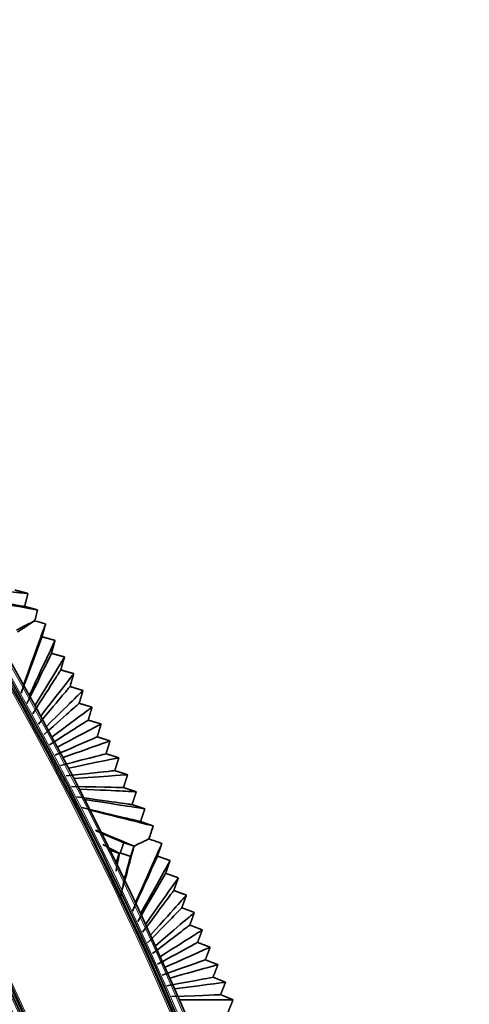
# Model space of a CAD drawing. Units: millimetres. Extents: x 0 to 4200, y 0 to 2970.
# Drawn here: x 3151 to 3204, y 1646 to 1761 of the extents above; entities that cross this region are included whole.
import ezdxf

# ---------------------------------------------------------------- set-up
doc = ezdxf.new("R2010")
doc.units = ezdxf.units.MM
doc.layers.add('1', color=7, linetype='Continuous', true_color=0xffffff)
doc.layers.add('53', color=7, linetype='Continuous', true_color=0xffffff)

msp = doc.modelspace()

# ---------------------------------------------------------------- linework, layer by layer
at = {"layer": '1', "color": 155, "linetype": 'Continuous', "lineweight": 18, "true_color": 0x4c7299}
for radius, start, end in [(410.17, 330, 76.4962), (409.17, 330.2119, 76.4681), (409.57, 330, 76.4794), (392.97, 330, 76.2544), (391.97, 330, 76.2562), (392.57, 330, 76.2544)]:
    msp.add_arc((2793.42, 1482.74), radius, start, end, dxfattribs=at)
at = {"layer": '1', "color": 155, "linetype": 'Continuous', "lineweight": 35, "true_color": 0x4c7299}
for radius, end in [(410.37, 76.5), (409.37, 76.4737), (392.77, 76.32), (391.77, 76.2225)]:
    msp.add_arc((2793.42, 1482.74), radius, 330, end, dxfattribs=at)
for points, degree in [([(3152.22, 1693.55), (3151.9, 1693.58), (3150.49, 1693.7), (3145.13, 1694.15)], 3), ([(3152.22, 1693.55), (3151.46, 1693.75), (3150.7, 1693.95)], 2), ([(3151.83, 1692.03), (3151.51, 1692.08), (3150.13, 1692.32), (3144.88, 1693.21)], 3), ([(3153.35, 1691.62), (3153, 1691.68), (3151.51, 1691.95), (3145.82, 1692.96)], 3), ([(3151.83, 1692.03), (3152.02, 1692.79), (3152.22, 1693.55)], 2), ([(3153.35, 1691.62), (3152.59, 1691.83), (3151.83, 1692.03)], 2), ([(3153.35, 1691.62), (3153.23, 1691.18), (3153.11, 1690.74), (3153, 1690.3)], 3), ([(3154.28, 1690), (3154.17, 1689.67), (3153.65, 1688.24), (3151.68, 1682.82)], 3), ([(3152.95, 1690.36), (3153.39, 1690.24), (3153.84, 1690.12), (3154.28, 1690)], 3), ([(3153.87, 1688.48), (3154.08, 1689.24), (3154.28, 1690)], 2), ([(3153.87, 1688.48), (3153.76, 1688.18), (3153.27, 1686.87), (3151.42, 1681.88)], 3), ([(3155.39, 1688.06), (3154.63, 1688.27), (3153.87, 1688.48)], 2), ([(3155.39, 1688.06), (3155.25, 1687.77), (3154.65, 1686.49), (3152.36, 1681.62)], 3), ([(3154.97, 1686.54), (3155.18, 1687.3), (3155.39, 1688.06)], 2), ([(3154.97, 1686.54), (3154.84, 1686.28), (3154.27, 1685.11), (3152.1, 1680.68)], 3), ([(3156.49, 1686.12), (3156.33, 1685.86), (3155.64, 1684.72), (3153.04, 1680.42)], 3), ([(3156.49, 1686.12), (3155.73, 1686.33), (3154.97, 1686.54)], 2), ([(3156.06, 1684.6), (3156.27, 1685.36), (3156.49, 1686.12)], 2), ([(3156.06, 1684.6), (3155.91, 1684.37), (3155.26, 1683.35), (3152.77, 1679.48)], 3), ([(3157.57, 1684.17), (3157.4, 1683.94), (3156.63, 1682.96), (3153.71, 1679.21)], 3), ([(3157.57, 1684.17), (3156.82, 1684.39), (3156.06, 1684.6)], 2), ([(3157.14, 1682.66), (3157.35, 1683.41), (3157.57, 1684.17)], 2), ([(3157.14, 1682.66), (3156.97, 1682.46), (3156.23, 1681.59), (3153.44, 1678.28)], 3), ([(3158.65, 1682.21), (3157.89, 1682.43), (3157.14, 1682.66)], 2), ([(3158.65, 1682.21), (3158.45, 1682.02), (3157.6, 1681.18), (3154.37, 1678)], 3), ([(3158.2, 1680.7), (3158.43, 1681.46), (3158.65, 1682.21)], 2), ([(3158.2, 1680.7), (3158.02, 1680.54), (3157.2, 1679.81), (3154.1, 1677.07)], 3), ([(3159.71, 1680.25), (3159.5, 1680.09), (3158.57, 1679.4), (3155.03, 1676.79)], 3), ([(3159.71, 1680.25), (3158.96, 1680.48), (3158.2, 1680.7)], 2), ([(3159.26, 1678.74), (3159.49, 1679.5), (3159.71, 1680.25)], 2), ([(3159.26, 1678.74), (3159.06, 1678.61), (3158.16, 1678.04), (3154.75, 1675.86)], 3), ([(3160.77, 1678.28), (3160.53, 1678.16), (3159.52, 1677.62), (3155.68, 1675.58)], 3), ([(3160.77, 1678.28), (3160.01, 1678.51), (3159.26, 1678.74)], 2), ([(3160.31, 1676.78), (3160.54, 1677.53), (3160.77, 1678.28)], 2), ([(3160.31, 1676.78), (3160.08, 1676.68), (3159.11, 1676.26), (3155.4, 1674.65)], 3), ([(3161.81, 1676.31), (3161.06, 1676.54), (3160.31, 1676.78)], 2), ([(3161.81, 1676.31), (3161.56, 1676.22), (3160.47, 1675.83), (3156.33, 1674.36)], 3), ([(3161.34, 1674.81), (3161.58, 1675.56), (3161.81, 1676.31)], 2), ([(3161.34, 1674.81), (3161.1, 1674.74), (3160.05, 1674.47), (3156.04, 1673.43)], 3), ([(3162.84, 1674.33), (3162.57, 1674.28), (3161.41, 1674.04), (3156.96, 1673.13)], 3), ([(3162.84, 1674.33), (3162.09, 1674.57), (3161.34, 1674.81)], 2), ([(3162.37, 1672.83), (3162.6, 1673.58), (3162.84, 1674.33)], 2), ([(3162.37, 1672.83), (3162.11, 1672.8), (3160.97, 1672.68), (3156.67, 1672.21)], 3), ([(3163.86, 1672.35), (3163.58, 1672.33), (3162.33, 1672.24), (3157.6, 1671.91)], 3), ([(3163.86, 1672.35), (3163.12, 1672.59), (3162.37, 1672.83)], 2), ([(3163.38, 1670.85), (3163.62, 1671.6), (3163.86, 1672.35)], 2), ([(3163.38, 1670.85), (3163.1, 1670.86), (3161.89, 1670.88), (3157.3, 1670.98)], 3), ([(3164.88, 1670.36), (3164.13, 1670.6), (3163.38, 1670.85)], 2), ([(3164.38, 1668.86), (3164.09, 1668.9), (3162.8, 1669.08), (3157.92, 1669.76)], 3), ([(3164.88, 1670.36), (3164.57, 1670.37), (3163.25, 1670.44), (3158.22, 1670.68)], 3), ([(3164.38, 1668.86), (3164.63, 1669.61), (3164.88, 1670.36)], 2), ([(3165.38, 1666.87), (3165.07, 1666.95), (3163.7, 1667.27), (3158.53, 1668.52)], 3), ([(3165.88, 1668.36), (3165.56, 1668.41), (3164.16, 1668.63), (3158.84, 1669.45)], 3), ([(3165.88, 1668.36), (3165.13, 1668.61), (3164.38, 1668.86)], 2), ([(3166.87, 1666.36), (3166.53, 1666.45), (3165.05, 1666.81), (3159.45, 1668.21)], 3), ([(3165.38, 1666.87), (3165.63, 1667.62), (3165.88, 1668.36)], 2), ([(3166.87, 1666.36), (3166.12, 1666.62), (3165.38, 1666.87)], 2), ([(3164.62, 1664), (3163.76, 1664.36), (3162.36, 1664.94), (3160.12, 1665.88)], 3), ([(3163.42, 1664.4), (3162.76, 1664.68), (3161.74, 1665.12), (3160.18, 1665.78)], 3), ([(3162.9, 1663.16), (3162.44, 1663.4), (3161.81, 1663.73), (3160.95, 1664.18)], 3), ([(3164.62, 1664), (3164.33, 1662.94), (3163.83, 1661.1), (3162.98, 1657.95)], 3), ([(3163, 1663.21), (3163.21, 1663.81), (3163.42, 1664.4)], 2), ([(3163.42, 1664.4), (3164.01, 1664.2), (3164.61, 1663.99)], 2), ([(3164.61, 1663.99), (3164.4, 1663.4), (3164.2, 1662.8)], 2), ([(3164.61, 1663.99), (3164.61, 1663.99), (3164.61, 1664), (3164.62, 1664)], 3), ([(3167.87, 1664.32), (3167.72, 1664), (3167.11, 1662.61), (3164.76, 1657.33)], 3), ([(3167.35, 1662.83), (3167.61, 1663.57), (3167.87, 1664.32)], 2), ([(3161.69, 1663.56), (3162.29, 1663.36), (3162.88, 1663.15)], 2), ([(3162.88, 1663.15), (3162.68, 1662.55), (3162.47, 1661.96)], 2), ([(3162.9, 1663.16), (3162.81, 1662.66), (3162.68, 1661.99), (3162.52, 1661.08)], 3), ([(3162.88, 1663.15), (3162.89, 1663.15), (3162.89, 1663.16), (3162.9, 1663.16)], 3), ([(3162.9, 1663.16), (3162.93, 1663.18), (3162.97, 1663.19), (3163, 1663.21)], 3), ([(3164.2, 1662.8), (3163.6, 1663), (3163, 1663.21)], 2), ([(3164.2, 1662.8), (3164.02, 1662.13), (3163.75, 1661.1), (3163.33, 1659.53)], 3), ([(3167.35, 1662.83), (3167.22, 1662.54), (3166.64, 1661.26), (3164.44, 1656.41)], 3), ([(3168.83, 1662.31), (3168.09, 1662.57), (3167.35, 1662.83)], 2), ([(3168.83, 1662.31), (3168.68, 1662.02), (3167.99, 1660.79), (3165.36, 1656.09)], 3), ([(3168.31, 1660.82), (3168.57, 1661.57), (3168.83, 1662.31)], 2), ([(3168.31, 1660.82), (3168.16, 1660.57), (3167.51, 1659.44), (3165.04, 1655.17)], 3), ([(3169.79, 1660.29), (3169.05, 1660.56), (3168.31, 1660.82)], 2), ([(3169.79, 1660.29), (3169.62, 1660.04), (3168.85, 1658.96), (3165.95, 1654.84)], 3), ([(3169.26, 1658.81), (3169.53, 1659.55), (3169.79, 1660.29)], 2), ([(3169.26, 1658.81), (3169.09, 1658.59), (3168.37, 1657.62), (3165.62, 1653.93)], 3), ([(3170.74, 1658.27), (3170.55, 1658.06), (3169.71, 1657.13), (3166.54, 1653.6)], 3), ([(3170.74, 1658.27), (3170, 1658.54), (3169.26, 1658.81)], 2), ([(3170.2, 1656.79), (3170.47, 1657.53), (3170.74, 1658.27)], 2), ([(3170.2, 1656.79), (3170.02, 1656.6), (3169.22, 1655.79), (3166.2, 1652.68)], 3), ([(3171.67, 1656.24), (3171.47, 1656.07), (3170.56, 1655.29), (3167.12, 1652.34)], 3), ([(3171.67, 1656.24), (3170.94, 1656.52), (3170.2, 1656.79)], 2), ([(3171.13, 1654.77), (3171.4, 1655.51), (3171.67, 1656.24)], 2), ([(3171.13, 1654.77), (3170.93, 1654.62), (3170.06, 1653.95), (3166.78, 1651.43)], 3), ([(3172.6, 1654.21), (3171.86, 1654.49), (3171.13, 1654.77)], 2), ([(3172.6, 1654.21), (3172.38, 1654.07), (3171.4, 1653.45), (3167.69, 1651.09)], 3), ([(3172.04, 1652.74), (3172.32, 1653.48), (3172.6, 1654.21)], 2), ([(3172.04, 1652.74), (3171.83, 1652.62), (3170.9, 1652.11), (3167.34, 1650.18)], 3), ([(3173.51, 1652.18), (3172.78, 1652.46), (3172.04, 1652.74)], 2), ([(3173.51, 1652.18), (3173.27, 1652.07), (3172.23, 1651.6), (3168.25, 1649.83)], 3), ([(3172.95, 1650.71), (3173.23, 1651.44), (3173.51, 1652.18)], 2), ([(3172.95, 1650.71), (3172.72, 1650.63), (3171.72, 1650.27), (3167.9, 1648.92)], 3), ([(3174.42, 1650.14), (3174.16, 1650.06), (3173.05, 1649.75), (3168.81, 1648.57)], 3), ([(3174.42, 1650.14), (3173.68, 1650.42), (3172.95, 1650.71)], 2), ([(3173.85, 1648.67), (3174.13, 1649.4), (3174.42, 1650.14)], 2), ([(3173.85, 1648.67), (3173.6, 1648.62), (3172.53, 1648.42), (3168.46, 1647.66)], 3), ([(3175.31, 1648.09), (3175.04, 1648.05), (3173.86, 1647.9), (3169.36, 1647.31)], 3), ([(3175.31, 1648.09), (3174.58, 1648.38), (3173.85, 1648.67)], 2), ([(3174.73, 1646.63), (3175.02, 1647.36), (3175.31, 1648.09)], 2), ([(3174.73, 1646.63), (3174.47, 1646.62), (3173.33, 1646.57), (3169, 1646.4)], 3), ([(3176.19, 1646.04), (3175.46, 1646.33), (3174.73, 1646.63)], 2), ([(3176.19, 1646.04), (3175.9, 1646.04), (3174.65, 1646.04), (3169.91, 1646.04)], 3), ([(3175.6, 1644.58), (3175.9, 1645.31), (3176.19, 1646.04)], 2)]:
    msp.add_open_spline(points, degree=degree, dxfattribs=at)
for points, knots in [([(3152.99, 1690.3), (3152.94, 1690.28), (3152.87, 1690.26), (3152.66, 1690.17), (3152.52, 1690.1), (3152.27, 1689.98), (3152.17, 1689.93), (3152.04, 1689.87), (3152.02, 1689.85), (3151.96, 1689.82), (3151.93, 1689.81), (3151.85, 1689.77), (3151.79, 1689.74), (3151.48, 1689.57), (3151.19, 1689.42), (3150.86, 1689.25)], [0, 0, 0, 0, 0.25, 0.25, 0.5, 0.5, 0.625, 0.625, 0.65625, 0.65625, 0.6875, 0.6875, 0.75, 0.75, 1, 1, 1, 1]), ([(3150.98, 1689.05), (3151.06, 1689.1), (3151.14, 1689.14), (3151.25, 1689.21), (3151.29, 1689.23), (3151.36, 1689.28), (3151.53, 1689.39), (3151.82, 1689.57), (3152.03, 1689.71), (3152.15, 1689.79), (3152.18, 1689.8), (3152.22, 1689.83), (3152.29, 1689.88), (3152.35, 1689.92), (3152.55, 1690.05), (3152.67, 1690.14), (3152.85, 1690.27), (3152.91, 1690.32), (3152.95, 1690.36)], [0, 0, 0, 0, 0.0625, 0.0625, 0.09375, 0.09375, 0.125, 0.25, 0.375, 0.375, 0.40625, 0.40625, 0.4375, 0.5, 0.5, 0.75, 0.75, 1, 1, 1, 1]), ([(3166.87, 1666.36), (3166.78, 1666.11), (3166.61, 1665.6), (3166.44, 1665.1), (3166.35, 1664.84)], [0, 0, 0, 0, 0.500045, 1, 1, 1, 1]), ([(3164.62, 1664), (3164.74, 1664.06), (3164.86, 1664.12), (3165.09, 1664.23), (3165.19, 1664.28), (3165.39, 1664.38), (3165.48, 1664.42), (3165.65, 1664.5), (3165.72, 1664.54), (3165.86, 1664.61), (3165.93, 1664.64), (3166.04, 1664.69), (3166.09, 1664.72), (3166.18, 1664.76), (3166.22, 1664.78), (3166.29, 1664.82), (3166.32, 1664.83), (3166.35, 1664.84)], [0, 0, 0, 0, 0.125, 0.125, 0.25, 0.25, 0.375, 0.375, 0.5, 0.5, 0.625, 0.625, 0.75, 0.75, 0.875, 0.875, 1, 1, 1, 1]), ([(3166.35, 1664.84), (3166.6, 1664.76), (3167.11, 1664.58), (3167.61, 1664.41), (3167.87, 1664.32)], [0, 0, 0, 0, 0.500044, 1, 1, 1, 1])]:
    msp.add_open_spline(points, degree=3, knots=knots, dxfattribs=at)
at = {"layer": '53', "color": 155, "linetype": 'Continuous', "lineweight": 35, "true_color": 0x4c7299}
for radius, start, end in [(409.02, 330.366, 76.4637), (393.12, 330.025, 76.2538)]:
    msp.add_arc((2793.42, 1482.74), radius, start, end, dxfattribs=at)
at = {"layer": '53', "color": 155, "linetype": 'Continuous', "lineweight": 18, "true_color": 0x4c7299}
for radius, start, end in [(408.82, 330.3979, 76.4581), (393.32, 330.1187, 76.2538)]:
    msp.add_arc((2793.42, 1482.74), radius, start, end, dxfattribs=at)

doc.saveas('drawing.dxf')
